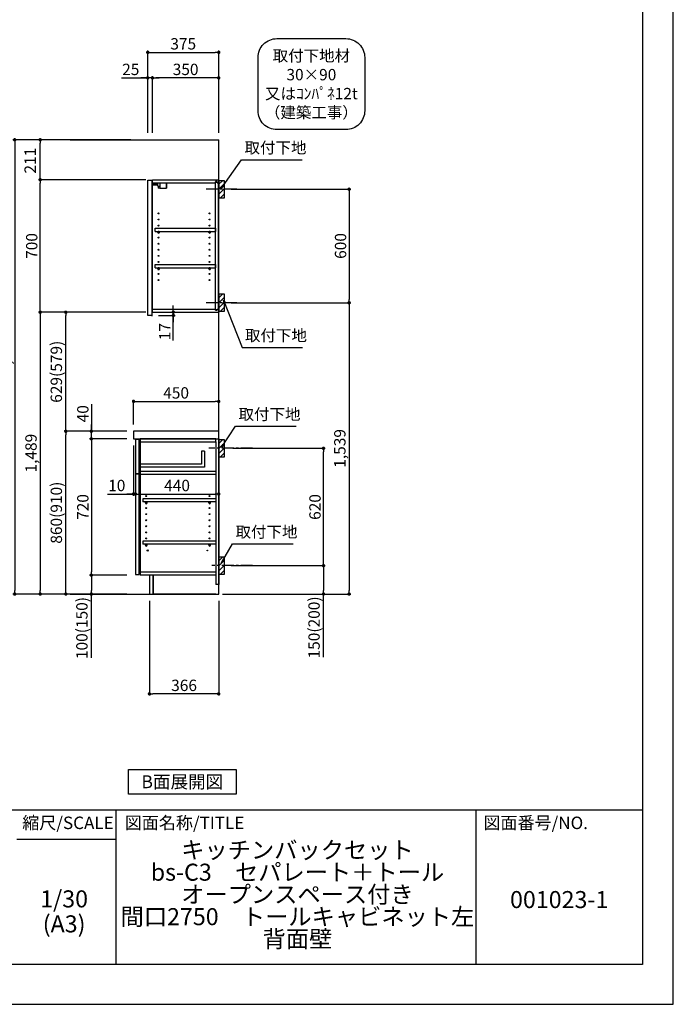
# Model space of a CAD drawing. Extents: x 69870 to 82344, y 0 to 8820.
# Drawn here: x 78891 to 82344, y 0 to 5202 of the extents above; entities that cross this region are included whole.
import ezdxf

# ---------------------------------------------------------------- set-up
doc = ezdxf.new("R2010")
doc.units = 0
doc.header["$LTSCALE"] = 50
doc.header["$MEASUREMENT"] = 0
doc.linetypes.add('CENTER', pattern=[2, 1.25, -0.25, 0.25, -0.25])
doc.layers.get('0').update_dxf_attribs({"linetype": 'CONTINUOUS'})
doc.layers.get('DEFPOINTS').update_dxf_attribs({"color": 146, "linetype": 'CONTINUOUS'})
for name, color, linetype in [('111-壁仕上', 3, 'CONTINUOUS'), ('122-扉', 6, 'CONTINUOUS'), ('126-甲板', 2, 'CONTINUOUS'), ('130-穴加工', 9, 'CONTINUOUS'), ('141-パーツ', 31, 'CONTINUOUS'), ('150-機器', 8, 'CONTINUOUS'), ('160-文字', 254, 'CONTINUOUS'), ('166-寸法B', 11, 'CONTINUOUS'), ('180-補助', 161, 'CONTINUOUS'), ('190-図面外枠', 5, 'CONTINUOUS'), ('191-図面内枠', 4, 'CONTINUOUS')]:
    doc.layers.add(name, color=color, linetype=linetype)
doc.styles.add('KH001', font='txt')
doc.dimstyles.new('KH1xx030', dxfattribs={"dimscale": 30, "dimtxt": 2, "dimasz": 0.6, "dimexe": 0.3, "dimexo": 1.2, "dimgap": 0.5, "dimtad": 3, "dimdec": 1, "dimdsep": 46, "dimlunit": 6, "dimtxsty": 'KH001', "dimblk": 'DOT', "dimcen": 1, "dimdle": 1, "dimclrd": 256, "dimclre": 256, "dimclrt": 256, "dimadec": 0, "dimazin": 0, "dimtfac": 1, "dimtdec": 1, "dimtix": 1, "dimtmove": 2, "dimatfit": 3, "dimldrblk": 'CLOSEDBLANK', "dimfxl": 1, "dimtolj": 1, "dimtzin": 0, "dimlwd": -1, "dimlwe": -1, "dimarcsym": 0})

# ---------------------------------------------------------------- blocks, each defined once
blk = doc.blocks.new('A$C5D946DDC')
at = {"layer": '190-図面外枠'}
for p, q in [((20519, 14349.3), (20519, 350.7)), ((20519, 350.7), (271, 350.7))]:
    blk.add_line(p, q, dxfattribs=at)
at = {"layer": 'DEFPOINTS'}
blk.add_lwpolyline([(0, 0), (20790, 0), (20790, 14700), (0, 14700)], close=True, dxfattribs=at)
blk = doc.blocks.new('_ClosedBlank')
at = {"color": 0, "linetype": 'ByBlock', "lineweight": -2}
for p, q in [((-1, 0.17), (0, 0)), ((-1, 0.17), (-1, -0.17)), ((0, 0), (-1, -0.17))]:
    blk.add_line(p, q, dxfattribs=at)
blk = doc.blocks.new('_Dot')
at = {"color": 0, "linetype": 'ByBlock', "lineweight": -2}
blk.add_line((-0.5, 0), (-1, 0), dxfattribs=at)
at = {"color": 0, "linetype": 'ByBlock', "const_width": 0.5}
blk.add_lwpolyline([(-0.25, 0, 1), (0.25, 0, 1)], format="xyb", close=True, dxfattribs=at)
blk = doc.blocks.new('*D853')
at = {"layer": '166-寸法B', "transparency": 16777216}
for p, q in [((79567.4, 4603.5), (79567.4, 5038.4)), ((79585.4, 5029.4), (79924.4, 5029.4)), ((79942.4, 4603.5), (79942.4, 5038.4))]:
    blk.add_line(p, q, dxfattribs=at)
at = {"layer": 'DEFPOINTS', "color": 0, "transparency": 16777216}
for p in [(79942.4, 5029.4), (79567.4, 4567.5), (79942.4, 4567.5)]:
    blk.add_point(p, dxfattribs=at)
at = {"layer": '166-寸法B', "transparency": 16777216, "xscale": 18, "yscale": 18, "zscale": 18, "rotation": 180}
blk.add_blockref('_Dot', (79567.4, 5029.4), dxfattribs=at)
at = {"layer": '166-寸法B', "transparency": 16777216, "xscale": 18, "yscale": 18, "zscale": 18}
blk.add_blockref('_Dot', (79942.4, 5029.4), dxfattribs=at)
at = {"layer": '166-寸法B', "transparency": 16777216, "insert": (79754.9, 5074.4), "char_height": 60, "attachment_point": 5}
blk.add_mtext('\\A1;375', dxfattribs=at)
blk = doc.blocks.new('*D854')
at = {"layer": '166-寸法B', "transparency": 16777216}
for p, q in [((79592.4, 4603.5), (79592.4, 4903.4)), ((79924.4, 4894.4), (79610.4, 4894.4)), ((79942.4, 4603.5), (79942.4, 4903.4))]:
    blk.add_line(p, q, dxfattribs=at)
at = {"layer": 'DEFPOINTS', "color": 0, "transparency": 16777216}
for p in [(79592.4, 4894.4), (79592.4, 4567.5), (79942.4, 4567.5)]:
    blk.add_point(p, dxfattribs=at)
at = {"layer": '166-寸法B', "transparency": 16777216, "xscale": 18, "yscale": 18, "zscale": 18, "rotation": 180}
blk.add_blockref('_Dot', (79592.4, 4894.4), dxfattribs=at)
at = {"layer": '166-寸法B', "transparency": 16777216, "xscale": 18, "yscale": 18, "zscale": 18}
blk.add_blockref('_Dot', (79942.4, 4894.4), dxfattribs=at)
at = {"layer": '166-寸法B', "transparency": 16777216, "insert": (79767.4, 4939.4), "char_height": 60, "attachment_point": 5}
blk.add_mtext('\\A1;350', dxfattribs=at)
blk = doc.blocks.new('*D855')
at = {"layer": '166-寸法B', "transparency": 16777216}
for p, q in [((79428, 4894.4), (79567.4, 4894.4)), ((79549.4, 4894.4), (79531.4, 4894.4)), ((79567.4, 4603.5), (79567.4, 4903.4)), ((79592.4, 4894.4), (79567.4, 4894.4)), ((79592.4, 4894.4), (79567.4, 4894.4)), ((79592.4, 4603.5), (79592.4, 4903.4)), ((79610.4, 4894.4), (79628.4, 4894.4))]:
    blk.add_line(p, q, dxfattribs=at)
at = {"layer": 'DEFPOINTS', "color": 0, "transparency": 16777216}
for p in [(79567.4, 4894.4), (79567.4, 4567.5), (79592.4, 4567.5)]:
    blk.add_point(p, dxfattribs=at)
at = {"layer": '166-寸法B', "transparency": 16777216, "xscale": 18, "yscale": 18, "zscale": 18}
blk.add_blockref('_Dot', (79567.4, 4894.4), dxfattribs=at)
at = {"layer": '166-寸法B', "transparency": 16777216, "xscale": 18, "yscale": 18, "zscale": 18, "rotation": 180}
blk.add_blockref('_Dot', (79592.4, 4894.4), dxfattribs=at)
at = {"layer": '166-寸法B', "transparency": 16777216, "insert": (79477.8, 4939.4), "char_height": 60, "attachment_point": 5}
blk.add_mtext('\\A1;25', dxfattribs=at)
blk = doc.blocks.new('*D856')
at = {"layer": '166-寸法B', "transparency": 16777216}
for p, q in [((79492.4, 3063.5), (79492.4, 3194.3)), ((79510.4, 3185.3), (79924.4, 3185.3)), ((79942.4, 3063.5), (79942.4, 3194.3))]:
    blk.add_line(p, q, dxfattribs=at)
at = {"layer": 'DEFPOINTS', "color": 0, "transparency": 16777216}
for p in [(79942.4, 3185.3), (79492.4, 3027.5), (79942.4, 3027.5)]:
    blk.add_point(p, dxfattribs=at)
at = {"layer": '166-寸法B', "transparency": 16777216, "xscale": 18, "yscale": 18, "zscale": 18, "rotation": 180}
blk.add_blockref('_Dot', (79492.4, 3185.3), dxfattribs=at)
at = {"layer": '166-寸法B', "transparency": 16777216, "xscale": 18, "yscale": 18, "zscale": 18}
blk.add_blockref('_Dot', (79942.4, 3185.3), dxfattribs=at)
at = {"layer": '166-寸法B', "transparency": 16777216, "insert": (79717.4, 3230.3), "char_height": 60, "attachment_point": 5}
blk.add_mtext('\\A1;450', dxfattribs=at)
blk = doc.blocks.new('*D857')
at = {"layer": '166-寸法B', "transparency": 16777216}
for p, q in [((79576.4, 2131.5), (79576.4, 1631.1)), ((79942.4, 2131.5), (79942.4, 1631.1)), ((79924.4, 1640.1), (79594.4, 1640.1))]:
    blk.add_line(p, q, dxfattribs=at)
at = {"layer": 'DEFPOINTS', "color": 0, "transparency": 16777216}
for p in [(79576.4, 2167.5), (79942.4, 2167.5), (79576.4, 1640.1)]:
    blk.add_point(p, dxfattribs=at)
at = {"layer": '166-寸法B', "transparency": 16777216, "xscale": 18, "yscale": 18, "zscale": 18, "rotation": 180}
blk.add_blockref('_Dot', (79576.4, 1640.1), dxfattribs=at)
at = {"layer": '166-寸法B', "transparency": 16777216, "xscale": 18, "yscale": 18, "zscale": 18}
blk.add_blockref('_Dot', (79942.4, 1640.1), dxfattribs=at)
at = {"layer": '166-寸法B', "transparency": 16777216, "insert": (79759.4, 1685.1), "char_height": 60, "attachment_point": 5}
blk.add_mtext('\\A1;366', dxfattribs=at)
blk = doc.blocks.new('*D858')
at = {"layer": '166-寸法B', "transparency": 16777216}
for p, q in [((79492.4, 2951.5), (79492.4, 2687)), ((79502.4, 2857.5), (79502.4, 2687)), ((79355.3, 2696), (79492.4, 2696)), ((79474.4, 2696), (79456.4, 2696)), ((79492.4, 2696), (79502.4, 2696)), ((79492.4, 2696), (79502.4, 2696)), ((79520.4, 2696), (79538.4, 2696))]:
    blk.add_line(p, q, dxfattribs=at)
at = {"layer": 'DEFPOINTS', "color": 0, "transparency": 16777216}
for p in [(79492.4, 2987.5), (79502.4, 2893.5), (79502.4, 2696)]:
    blk.add_point(p, dxfattribs=at)
at = {"layer": '166-寸法B', "transparency": 16777216, "xscale": 18, "yscale": 18, "zscale": 18}
blk.add_blockref('_Dot', (79492.4, 2696), dxfattribs=at)
at = {"layer": '166-寸法B', "transparency": 16777216, "xscale": 18, "yscale": 18, "zscale": 18, "rotation": 180}
blk.add_blockref('_Dot', (79502.4, 2696), dxfattribs=at)
at = {"layer": '166-寸法B', "transparency": 16777216, "insert": (79403.9, 2741), "char_height": 60, "attachment_point": 5}
blk.add_mtext('\\A1;10', dxfattribs=at)
blk = doc.blocks.new('*D859')
at = {"layer": '166-寸法B', "transparency": 16777216}
for p, q in [((79502.4, 2857.5), (79502.4, 2687)), ((79942.4, 2782.7), (79942.4, 2687)), ((79520.4, 2696), (79924.4, 2696))]:
    blk.add_line(p, q, dxfattribs=at)
at = {"layer": 'DEFPOINTS', "color": 0, "transparency": 16777216}
for p in [(79502.4, 2893.5), (79942.4, 2818.7), (79942.4, 2696)]:
    blk.add_point(p, dxfattribs=at)
at = {"layer": '166-寸法B', "transparency": 16777216, "xscale": 18, "yscale": 18, "zscale": 18, "rotation": 180}
blk.add_blockref('_Dot', (79502.4, 2696), dxfattribs=at)
at = {"layer": '166-寸法B', "transparency": 16777216, "xscale": 18, "yscale": 18, "zscale": 18}
blk.add_blockref('_Dot', (79942.4, 2696), dxfattribs=at)
at = {"layer": '166-寸法B', "transparency": 16777216, "insert": (79722.4, 2741), "char_height": 60, "attachment_point": 5}
blk.add_mtext('\\A1;440', dxfattribs=at)
blk = doc.blocks.new('*D860')
at = {"layer": '166-寸法B', "transparency": 16777216}
for p, q in [((79628.4, 3656.5), (79711.6, 3656.5)), ((79702.6, 3674.5), (79702.6, 3692.5)), ((79702.6, 3639.5), (79702.6, 3656.5)), ((79702.6, 3639.5), (79702.6, 3656.5)), ((79624.4, 3639.5), (79711.6, 3639.5)), ((79702.6, 3506.5), (79702.6, 3639.5)), ((79702.6, 3621.5), (79702.6, 3603.5))]:
    blk.add_line(p, q, dxfattribs=at)
at = {"layer": 'DEFPOINTS', "color": 0, "transparency": 16777216}
for p in [(79592.4, 3656.5), (79702.6, 3656.5), (79588.4, 3639.5)]:
    blk.add_point(p, dxfattribs=at)
at = {"layer": '166-寸法B', "transparency": 16777216, "xscale": 18, "yscale": 18, "zscale": 18}
for p, rotation in [((79702.6, 3656.5), 270), ((79702.6, 3639.5), 90)]:
    blk.add_blockref('_Dot', p, dxfattribs=dict(at, rotation=rotation))
at = {"layer": '166-寸法B', "transparency": 16777216, "insert": (79657.6, 3554.1), "char_height": 60, "attachment_point": 5, "rotation": 90}
blk.add_mtext('\\A1;17', dxfattribs=at)
blk = doc.blocks.new('*D861')
at = {"layer": '166-寸法B', "transparency": 16777216}
for p, q in [((79456.4, 3027.5), (79125.5, 3027.5)), ((79134.5, 2185.5), (79134.5, 3009.5)), ((79456.4, 2167.5), (79125.5, 2167.5))]:
    blk.add_line(p, q, dxfattribs=at)
at = {"layer": 'DEFPOINTS', "color": 0, "transparency": 16777216}
for p in [(79134.5, 3027.5), (79492.4, 3027.5), (79492.4, 2167.5)]:
    blk.add_point(p, dxfattribs=at)
at = {"layer": '166-寸法B', "transparency": 16777216, "xscale": 18, "yscale": 18, "zscale": 18}
for p, rotation in [((79134.5, 3027.5), 90), ((79134.5, 2167.5), 270)]:
    blk.add_blockref('_Dot', p, dxfattribs=dict(at, rotation=rotation))
at = {"layer": '166-寸法B', "transparency": 16777216, "insert": (79084.5, 2597.5), "char_height": 60, "attachment_point": 5, "rotation": 90}
blk.add_mtext('\\A1;860(910)', dxfattribs=at)
blk = doc.blocks.new('*D862')
at = {"layer": '166-寸法B', "transparency": 16777216}
for p, q in [((79556.9, 3656.5), (79125.5, 3656.5)), ((79134.5, 3045.5), (79134.5, 3638.5)), ((79456.4, 3027.5), (79125.5, 3027.5))]:
    blk.add_line(p, q, dxfattribs=at)
at = {"layer": 'DEFPOINTS', "color": 0, "transparency": 16777216}
for p in [(79134.5, 3656.5), (79592.9, 3656.5), (79492.4, 3027.5)]:
    blk.add_point(p, dxfattribs=at)
at = {"layer": '166-寸法B', "transparency": 16777216, "xscale": 18, "yscale": 18, "zscale": 18}
for p, rotation in [((79134.5, 3656.5), 90), ((79134.5, 3027.5), 270)]:
    blk.add_blockref('_Dot', p, dxfattribs=dict(at, rotation=rotation))
at = {"layer": '166-寸法B', "transparency": 16777216, "insert": (79084.5, 3342), "char_height": 60, "attachment_point": 5, "rotation": 90}
blk.add_mtext('\\A1;629(579)', dxfattribs=at)
blk = doc.blocks.new('*D863')
at = {"layer": '166-寸法B', "transparency": 16777216}
for p, q in [((79556.9, 4356.5), (78990.5, 4356.5)), ((78999.5, 3674.5), (78999.5, 4338.5)), ((79556.9, 3656.5), (78990.5, 3656.5))]:
    blk.add_line(p, q, dxfattribs=at)
at = {"layer": 'DEFPOINTS', "color": 0, "transparency": 16777216}
for p in [(78999.5, 4356.5), (79592.9, 4356.5), (79592.9, 3656.5)]:
    blk.add_point(p, dxfattribs=at)
at = {"layer": '166-寸法B', "transparency": 16777216, "xscale": 18, "yscale": 18, "zscale": 18}
for p, rotation in [((78999.5, 4356.5), 90), ((78999.5, 3656.5), 270)]:
    blk.add_blockref('_Dot', p, dxfattribs=dict(at, rotation=rotation))
at = {"layer": '166-寸法B', "transparency": 16777216, "insert": (78954.5, 4006.5), "char_height": 60, "attachment_point": 5, "rotation": 90}
blk.add_mtext('\\A1;700', dxfattribs=at)
blk = doc.blocks.new('*D864')
at = {"layer": '166-寸法B', "transparency": 16777216}
for p, q in [((79456.4, 2987.5), (79260.5, 2987.5)), ((79269.5, 2969.5), (79269.5, 2285.5)), ((79456.4, 2267.5), (79260.5, 2267.5))]:
    blk.add_line(p, q, dxfattribs=at)
at = {"layer": 'DEFPOINTS', "color": 0, "transparency": 16777216}
for p in [(79492.4, 2987.5), (79269.5, 2267.5), (79492.4, 2267.5)]:
    blk.add_point(p, dxfattribs=at)
at = {"layer": '166-寸法B', "transparency": 16777216, "xscale": 18, "yscale": 18, "zscale": 18}
for p, rotation in [((79269.5, 2987.5), 90), ((79269.5, 2267.5), 270)]:
    blk.add_blockref('_Dot', p, dxfattribs=dict(at, rotation=rotation))
at = {"layer": '166-寸法B', "transparency": 16777216, "insert": (79224.5, 2627.5), "char_height": 60, "attachment_point": 5, "rotation": 90}
blk.add_mtext('\\A1;720', dxfattribs=at)
blk = doc.blocks.new('*D865')
at = {"layer": '166-寸法B', "transparency": 16777216}
for p, q in [((79456.4, 2267.5), (79260.5, 2267.5)), ((79269.5, 2249.5), (79269.5, 2185.5)), ((79456.4, 2167.5), (79260.5, 2167.5)), ((79269.5, 1830), (79269.5, 2167.5))]:
    blk.add_line(p, q, dxfattribs=at)
at = {"layer": 'DEFPOINTS', "color": 0, "transparency": 16777216}
for p in [(79492.4, 2267.5), (79269.5, 2167.5), (79492.4, 2167.5)]:
    blk.add_point(p, dxfattribs=at)
at = {"layer": '166-寸法B', "transparency": 16777216, "xscale": 18, "yscale": 18, "zscale": 18}
for p, rotation in [((79269.5, 2267.5), 90), ((79269.5, 2167.5), 270)]:
    blk.add_blockref('_Dot', p, dxfattribs=dict(at, rotation=rotation))
at = {"layer": '166-寸法B', "transparency": 16777216, "insert": (79219.5, 1988), "char_height": 60, "attachment_point": 5, "rotation": 90}
blk.add_mtext('\\A1;100(150)', dxfattribs=at)
blk = doc.blocks.new('*D866')
at = {"layer": '166-寸法B', "transparency": 16777216}
for p, q in [((79269.5, 3171.3), (79269.5, 3027.5)), ((79456.4, 3027.5), (79260.5, 3027.5)), ((79269.5, 3045.5), (79269.5, 3063.5)), ((79269.5, 2987.5), (79269.5, 3027.5)), ((79269.5, 2987.5), (79269.5, 3027.5)), ((79456.4, 2987.5), (79260.5, 2987.5)), ((79269.5, 2969.5), (79269.5, 2951.5))]:
    blk.add_line(p, q, dxfattribs=at)
at = {"layer": 'DEFPOINTS', "color": 0, "transparency": 16777216}
for p in [(79269.5, 3027.5), (79492.4, 3027.5), (79492.4, 2987.5)]:
    blk.add_point(p, dxfattribs=at)
at = {"layer": '166-寸法B', "transparency": 16777216, "xscale": 18, "yscale": 18, "zscale": 18}
for p, rotation in [((79269.5, 3027.5), 270), ((79269.5, 2987.5), 90)]:
    blk.add_blockref('_Dot', p, dxfattribs=dict(at, rotation=rotation))
at = {"layer": '166-寸法B', "transparency": 16777216, "insert": (79224.5, 3120.1), "char_height": 60, "attachment_point": 5, "rotation": 90}
blk.add_mtext('\\A1;40', dxfattribs=at)
blk = doc.blocks.new('*D867')
at = {"layer": '166-寸法B', "transparency": 16777216}
for p, q in [((79478.4, 4567.5), (78990.5, 4567.5)), ((78999.5, 4374.5), (78999.5, 4549.5)), ((79556.9, 4356.5), (78990.5, 4356.5))]:
    blk.add_line(p, q, dxfattribs=at)
at = {"layer": 'DEFPOINTS', "color": 0, "transparency": 16777216}
for p in [(78999.5, 4567.5), (79514.4, 4567.5), (79592.9, 4356.5)]:
    blk.add_point(p, dxfattribs=at)
at = {"layer": '166-寸法B', "transparency": 16777216, "xscale": 18, "yscale": 18, "zscale": 18}
for p, rotation in [((78999.5, 4567.5), 90), ((78999.5, 4356.5), 270)]:
    blk.add_blockref('_Dot', p, dxfattribs=dict(at, rotation=rotation))
at = {"layer": '166-寸法B', "transparency": 16777216, "insert": (78946.3, 4457), "char_height": 60, "attachment_point": 5, "rotation": 90}
blk.add_mtext('\\A1;211', dxfattribs=at)
blk = doc.blocks.new('*D868')
at = {"layer": '166-寸法B', "transparency": 16777216}
for p, q in [((79478.4, 4567.5), (78855.5, 4567.5)), ((78864.5, 4549.5), (78864.5, 2185.5)), ((79456.4, 2167.5), (78855.5, 2167.5))]:
    blk.add_line(p, q, dxfattribs=at)
at = {"layer": 'DEFPOINTS', "color": 0, "transparency": 16777216}
for p in [(79514.4, 4567.5), (78864.5, 2167.5), (79492.4, 2167.5)]:
    blk.add_point(p, dxfattribs=at)
at = {"layer": '166-寸法B', "transparency": 16777216, "xscale": 18, "yscale": 18, "zscale": 18}
for p, rotation in [((78864.5, 4567.5), 90), ((78864.5, 2167.5), 270)]:
    blk.add_blockref('_Dot', p, dxfattribs=dict(at, rotation=rotation))
at = {"layer": '166-寸法B', "transparency": 16777216, "insert": (78815.7, 3436.5), "char_height": 60, "attachment_point": 5, "rotation": 90}
blk.add_mtext('\\A1;2,400', dxfattribs=at)
blk = doc.blocks.new('*D869')
at = {"layer": '166-寸法B', "transparency": 16777216}
for p, q in [((79556.9, 3656.5), (78990.5, 3656.5)), ((78999.5, 3638.5), (78999.5, 2185.5)), ((79456.4, 2167.5), (78990.5, 2167.5))]:
    blk.add_line(p, q, dxfattribs=at)
at = {"layer": 'DEFPOINTS', "color": 0, "transparency": 16777216}
for p in [(79592.9, 3656.5), (78999.5, 2167.5), (79492.4, 2167.5)]:
    blk.add_point(p, dxfattribs=at)
at = {"layer": '166-寸法B', "transparency": 16777216, "xscale": 18, "yscale": 18, "zscale": 18}
for p, rotation in [((78999.5, 3656.5), 90), ((78999.5, 2167.5), 270)]:
    blk.add_blockref('_Dot', p, dxfattribs=dict(at, rotation=rotation))
at = {"layer": '166-寸法B', "transparency": 16777216, "insert": (78950.7, 2912), "char_height": 60, "attachment_point": 5, "rotation": 90}
blk.add_mtext('\\A1;1,489', dxfattribs=at)
blk = doc.blocks.new('*D870')
at = {"layer": '166-寸法B', "transparency": 16777216}
for p, q in [((80008.4, 4306.5), (80640.1, 4306.5)), ((80631.1, 4288.5), (80631.1, 3724.5)), ((80008.4, 3706.5), (80640.1, 3706.5))]:
    blk.add_line(p, q, dxfattribs=at)
at = {"layer": 'DEFPOINTS', "color": 0, "transparency": 16777216}
for p in [(79972.4, 4306.5), (79972.4, 3706.5), (80631.1, 3706.5)]:
    blk.add_point(p, dxfattribs=at)
at = {"layer": '166-寸法B', "transparency": 16777216, "xscale": 18, "yscale": 18, "zscale": 18}
for p, rotation in [((80631.1, 4306.5), 90), ((80631.1, 3706.5), 270)]:
    blk.add_blockref('_Dot', p, dxfattribs=dict(at, rotation=rotation))
at = {"layer": '166-寸法B', "transparency": 16777216, "insert": (80586.1, 4006.5), "char_height": 60, "attachment_point": 5, "rotation": 90}
blk.add_mtext('\\A1;600', dxfattribs=at)
blk = doc.blocks.new('*D871')
at = {"layer": '166-寸法B', "transparency": 16777216}
for p, q in [((80074.2, 3706.5), (80640.1, 3706.5)), ((80631.1, 3688.5), (80631.1, 2185.5)), ((79962.4, 2167.5), (80640.1, 2167.5))]:
    blk.add_line(p, q, dxfattribs=at)
at = {"layer": 'DEFPOINTS', "color": 0, "transparency": 16777216}
for p in [(80038.2, 3706.5), (79926.4, 2167.5), (80631.1, 2167.5)]:
    blk.add_point(p, dxfattribs=at)
at = {"layer": '166-寸法B', "transparency": 16777216, "xscale": 18, "yscale": 18, "zscale": 18}
for p, rotation in [((80631.1, 3706.5), 90), ((80631.1, 2167.5), 270)]:
    blk.add_blockref('_Dot', p, dxfattribs=dict(at, rotation=rotation))
at = {"layer": '166-寸法B', "transparency": 16777216, "insert": (80582.2, 2937), "char_height": 60, "attachment_point": 5, "rotation": 90}
blk.add_mtext('\\A1;1,539', dxfattribs=at)
blk = doc.blocks.new('*D872')
at = {"layer": '166-寸法B', "transparency": 16777216}
for p, q in [((80017.5, 2937.5), (80505.1, 2937.5)), ((80496.1, 2335.5), (80496.1, 2919.5)), ((80008.4, 2317.5), (80505.1, 2317.5))]:
    blk.add_line(p, q, dxfattribs=at)
at = {"layer": 'DEFPOINTS', "color": 0, "transparency": 16777216}
for p in [(79981.5, 2937.5), (80496.1, 2937.5), (79972.4, 2317.5)]:
    blk.add_point(p, dxfattribs=at)
at = {"layer": '166-寸法B', "transparency": 16777216, "xscale": 18, "yscale": 18, "zscale": 18}
for p, rotation in [((80496.1, 2937.5), 90), ((80496.1, 2317.5), 270)]:
    blk.add_blockref('_Dot', p, dxfattribs=dict(at, rotation=rotation))
at = {"layer": '166-寸法B', "transparency": 16777216, "insert": (80451.1, 2627.5), "char_height": 60, "attachment_point": 5, "rotation": 90}
blk.add_mtext('\\A1;620', dxfattribs=at)
blk = doc.blocks.new('*D873')
at = {"layer": '166-寸法B', "transparency": 16777216}
for p, q in [((80008.4, 2317.5), (80505.1, 2317.5)), ((80496.1, 2299.5), (80496.1, 2185.5)), ((79978.4, 2167.5), (80505.1, 2167.5)), ((80496.1, 1833.3), (80496.1, 2167.5))]:
    blk.add_line(p, q, dxfattribs=at)
at = {"layer": 'DEFPOINTS', "color": 0, "transparency": 16777216}
for p in [(79972.4, 2317.5), (79942.4, 2167.5), (80496.1, 2167.5)]:
    blk.add_point(p, dxfattribs=at)
at = {"layer": '166-寸法B', "transparency": 16777216, "xscale": 18, "yscale": 18, "zscale": 18}
for p, rotation in [((80496.1, 2317.5), 90), ((80496.1, 2167.5), 270)]:
    blk.add_blockref('_Dot', p, dxfattribs=dict(at, rotation=rotation))
at = {"layer": '166-寸法B', "transparency": 16777216, "insert": (80446, 1991.2), "char_height": 60, "attachment_point": 5, "rotation": 90}
blk.add_mtext('\\A1;150(200)', dxfattribs=at)
blk = doc.blocks.new('取付下地注釈')
at = {"layer": '160-文字'}
blk.add_lwpolyline([(-181.9, 0), (181.9, 0, -0.414214), (281.9, -100), (281.9, -381, -0.414214), (181.9, -481), (-181.9, -481, -0.414214), (-281.9, -381), (-281.9, -100, -0.414214)], format="xyb", close=True, dxfattribs=at)
at = {"layer": '160-文字', "insert": (0, -240.5), "char_height": 60, "attachment_point": 5}
blk.add_mtext('\\A1;取付下地材\\P30×90\\P又はｺﾝﾊﾟﾈ12t\\P（建築工事）', dxfattribs=at)

msp = doc.modelspace()

# ---------------------------------------------------------------- hatches: boundary and pattern name
at = {"layer": '180-補助'}
h = msp.add_hatch(dxfattribs=at)
h.set_pattern_fill('ANSI31', color=256, scale=150, style=0)
h.set_pattern_definition([(45, (-374798.106, 4164.253), (-13.25825215, 13.25825215), [])])
h.paths.add_polyline_path([(79942.43, 4261.49), (79972.43, 4261.49), (79972.43, 4351.49), (79942.43, 4351.49)])
h = msp.add_hatch(dxfattribs=at)
h.set_pattern_fill('ANSI31', color=256, scale=150, style=0)
h.set_pattern_definition([(45, (-374798.106, 3564.253), (-13.25825215, 13.25825215), [])])
h.paths.add_polyline_path([(79942.43, 3661.49), (79972.43, 3661.49), (79972.43, 3751.49), (79942.43, 3751.49)])
h = msp.add_hatch(dxfattribs=at)
h.set_pattern_fill('ANSI31', color=256, scale=150, style=0)
h.set_pattern_definition([(45, (-374798.106, 2795.253), (-13.25825215, 13.25825215), [])])
h.paths.add_polyline_path([(79942.43, 2892.49), (79972.43, 2892.49), (79972.43, 2982.49), (79942.43, 2982.49)])
h = msp.add_hatch(dxfattribs=at)
h.set_pattern_fill('ANSI31', color=256, scale=150, style=0)
h.set_pattern_definition([(45, (-374798.106, 2175.253), (-13.25825215, 13.25825215), [])])
h.paths.add_polyline_path([(79942.43, 2272.49), (79972.43, 2272.49), (79972.43, 2362.49), (79942.43, 2362.49)])

# ---------------------------------------------------------------- linework, layer by layer
at = {"layer": '111-壁仕上', "ltscale": 2}
for p, q in [((79157.71, 4567.49), (79942.43, 4567.49)), ((79942.43, 2167.49), (79942.43, 4567.49)), ((79157.71, 2167.49), (79942.43, 2167.49))]:
    msp.add_line(p, q, dxfattribs=at)
at = {"layer": '122-扉', "color": 253}
for p, q in [((79567.43, 4353.49), (79588.43, 4353.49)), ((79567.43, 3639.49), (79567.43, 4353.49)), ((79588.43, 4353.49), (79588.43, 3636.49)), ((79592.43, 4340.49), (79592.43, 4356.49)), ((79592.93, 4356.49), (79592.43, 4356.49)), ((79592.43, 3672.49), (79592.43, 4340.49)), ((79592.43, 4340.49), (79925.93, 4340.49)), ((79592.93, 4356.49), (79942.43, 4356.49)), ((79935.03, 4346.49), (79925.93, 4346.49)), ((79925.93, 4346.49), (79925.93, 4340.49)), ((79933.93, 4344.99), (79925.93, 4344.99)), ((79925.93, 3667.99), (79925.93, 4344.99)), ((79933.93, 4344.99), (79933.93, 4339.99)), ((79933.93, 4339.99), (79941.93, 4339.99)), ((79935.03, 4340.49), (79935.03, 4346.49)), ((79935.03, 4340.49), (79942.43, 4340.49)), ((79941.93, 3672.99), (79941.93, 4339.99)), ((79942.43, 4340.49), (79942.43, 4356.49)), ((79605.93, 4083.74), (79605.93, 4099.74)), ((79605.93, 4099.74), (79925.43, 4099.74)), ((79605.93, 4083.74), (79619.93, 4083.74)), ((79628.93, 4083.74), (79889.93, 4083.74)), ((79898.93, 4083.74), (79925.43, 4083.74)), ((79925.43, 4099.74), (79925.43, 4083.74)), ((79605.93, 3891.74), (79605.93, 3907.74)), ((79605.93, 3907.74), (79925.43, 3907.74)), ((79925.43, 3907.74), (79925.43, 3891.74)), ((79605.93, 3891.74), (79619.93, 3891.74)), ((79628.93, 3891.74), (79889.93, 3891.74)), ((79898.93, 3891.74), (79925.43, 3891.74)), ((79592.43, 3656.49), (79592.43, 3672.49)), ((79592.43, 3672.49), (79925.93, 3672.49)), ((79592.43, 3656.49), (79942.43, 3656.49)), ((79925.93, 3672.49), (79925.93, 3666.49)), ((79933.93, 3667.99), (79925.93, 3667.99)), ((79925.93, 3666.49), (79935.03, 3666.49)), ((79933.93, 3672.99), (79933.93, 3667.99)), ((79933.93, 3672.99), (79941.93, 3672.99)), ((79935.03, 3666.49), (79935.03, 3672.49)), ((79935.03, 3672.49), (79942.43, 3672.49)), ((79942.43, 3672.49), (79942.43, 3656.49)), ((79588.43, 3639.49), (79567.43, 3639.49)), ((79522.43, 2984.49), (79502.43, 2984.49)), ((79502.43, 2984.49), (79502.43, 2802.49)), ((79522.43, 2802.49), (79522.43, 2984.49)), ((79910.43, 2987.49), (79527.43, 2987.49)), ((79527.43, 2971.49), (79527.43, 2987.49)), ((79527.43, 2971.49), (79527.43, 2283.49)), ((79926.43, 2971.49), (79926.43, 2217.49)), ((79942.43, 2987.49), (79942.43, 2217.49)), ((79867.43, 2922.31), (79851.43, 2922.31)), ((79851.43, 2922.31), (79851.43, 2854.31)), ((79867.43, 2922.31), (79867.43, 2838.31)), ((79851.43, 2854.31), (79527.43, 2854.31)), ((79867.43, 2838.31), (79527.43, 2838.31)), ((79926.43, 2815.49), (79527.43, 2815.49)), ((79527.43, 2815.49), (79527.43, 2799.49)), ((79926.43, 2815.49), (79925.93, 2815.49)), ((79926.43, 2815.49), (79926.43, 2799.49)), ((79502.43, 2802.49), (79522.43, 2802.49)), ((79522.43, 2802.49), (79502.43, 2802.49)), ((79522.43, 2800.49), (79502.43, 2800.49)), ((79502.43, 2800.49), (79502.43, 2270.49)), ((79522.43, 2270.49), (79522.43, 2800.49)), ((79926.43, 2799.49), (79527.43, 2799.49)), ((79540.93, 2670.74), (79540.93, 2654.74)), ((79925.93, 2670.74), (79540.93, 2670.74)), ((79925.93, 2654.74), (79540.93, 2654.74)), ((79540.93, 2446.74), (79540.93, 2430.74)), ((79925.93, 2446.74), (79540.93, 2446.74)), ((79925.93, 2430.74), (79540.93, 2430.74)), ((79502.43, 2270.49), (79522.43, 2270.49)), ((79527.43, 2283.49), (79527.43, 2267.49)), ((79926.43, 2283.49), (79527.43, 2283.49)), ((79926.43, 2267.49), (79527.43, 2267.49)), ((79595.43, 2267.49), (79595.43, 2167.99)), ((79942.43, 2217.49), (79926.43, 2217.49)), ((79926.43, 2167.49), (79595.43, 2167.49))]:
    msp.add_line(p, q, dxfattribs=at)
at = {"layer": '122-扉'}
for p, q in [((79926.43, 2987.49), (79910.43, 2987.49)), ((79595.43, 2167.99), (79595.43, 2167.49))]:
    msp.add_line(p, q, dxfattribs=at)
at = {"layer": '122-扉', "color": 253}
for points in [[(79926.43, 2987.49), (79527.43, 2987.49), (79527.43, 2971.49), (79926.43, 2971.49)], [(79576.43, 2167.49), (79595.43, 2167.49), (79595.43, 2267.49), (79576.43, 2267.49)]]:
    msp.add_lwpolyline(points, close=True, dxfattribs=at)
at = {"layer": '126-甲板'}
msp.add_lwpolyline([(79942.43, 2987.49), (79942.43, 3027.49), (79492.43, 3027.49), (79492.43, 2987.49)], close=True, dxfattribs=at)
at = {"layer": '130-穴加工', "linetype": 'Continuous'}
for centre, radius in [((79624.43, 4178.49), 2.5), ((79894.43, 4178.49), 2.5), ((79624.43, 4146.49), 2.5), ((79624.43, 4114.49), 2.5), ((79894.43, 4146.49), 2.5), ((79894.43, 4114.49), 2.5), ((79624.43, 4082.49), 2.5), ((79894.43, 4082.49), 2.5), ((79624.43, 4050.49), 2.5), ((79624.43, 4018.49), 2.5), ((79894.43, 4050.49), 2.5), ((79894.43, 4018.49), 2.5), ((79624.43, 3986.49), 2.5), ((79624.43, 3954.49), 2.5), ((79894.43, 3986.49), 2.5), ((79894.43, 3954.49), 2.5), ((79624.43, 3922.49), 2.5), ((79894.43, 3922.49), 2.5), ((79624.43, 3890.49), 2.5), ((79624.43, 3858.49), 2.5), ((79894.43, 3890.49), 2.5), ((79894.43, 3858.49), 2.5), ((79624.43, 3826.49), 2.5), ((79894.43, 3826.49), 2.5), ((79559.43, 2685.49), 2.5), ((79894.43, 2685.49), 2.5), ((79559.43, 2621.49), 2.5), ((79894.43, 2621.49), 2.5), ((79559.43, 2589.49), 2.5), ((79559.43, 2557.49), 2.5), ((79894.43, 2589.49), 2.5), ((79894.43, 2557.49), 2.5), ((79559.43, 2525.49), 2.5), ((79894.43, 2525.49), 2.5), ((79559.43, 2493.49), 2.5), ((79559.43, 2461.49), 2.5), ((79894.43, 2493.49), 2.5), ((79894.43, 2461.49), 2.5), ((79567.43, 2397.49), 3.5), ((79882.43, 2397.49), 1.4)]:
    msp.add_circle(centre, radius, dxfattribs=at)
at = {"layer": '141-パーツ'}
for p, q in [((79620.93, 4328.49), (79592.93, 4328.49)), ((79620.93, 4327.49), (79592.93, 4327.49)), ((79593.93, 4330.99), (79593.93, 4340.49)), ((79598.93, 4330.99), (79593.93, 4330.99)), ((79598.93, 4340.49), (79598.93, 4335.49)), ((79598.93, 4335.49), (79604.93, 4335.49)), ((79598.93, 4332.99), (79598.93, 4335.49)), ((79598.93, 4332.99), (79598.93, 4330.99)), ((79603.43, 4330.99), (79598.93, 4332.99)), ((79598.93, 4330.99), (79603.43, 4330.99)), ((79604.93, 4335.49), (79604.93, 4340.49)), ((79609.93, 4335.49), (79604.93, 4335.49)), ((79609.93, 4340.49), (79609.93, 4335.49)), ((79609.93, 4335.49), (79620.93, 4335.49)), ((79620.93, 4321.99), (79620.93, 4340.49)), ((79620.93, 4321.99), (79632.93, 4321.99)), ((79621.93, 4321.99), (79621.93, 4311.49)), ((79631.93, 4321.99), (79631.93, 4311.49)), ((79632.93, 4321.99), (79632.93, 4340.49)), ((79663.93, 4340.49), (79663.93, 4311.49)), ((79666.93, 4340.49), (79666.93, 4311.49)), ((79631.93, 4311.49), (79621.93, 4311.49)), ((79631.93, 4311.49), (79663.93, 4311.49)), ((79663.93, 4311.49), (79666.93, 4311.49))]:
    msp.add_line(p, q, dxfattribs=at)
at = {"layer": '141-パーツ', "linetype": 'Continuous'}
for p, q in [((79619.93, 4078.24), (79619.93, 4083.74)), ((79619.93, 4083.74), (79622.56, 4083.74)), ((79626.3, 4083.74), (79628.93, 4083.74)), ((79628.93, 4078.24), (79628.93, 4083.74)), ((79889.93, 4078.24), (79889.93, 4083.74)), ((79889.93, 4083.74), (79892.56, 4083.74)), ((79896.3, 4083.74), (79898.93, 4083.74)), ((79898.93, 4078.24), (79898.93, 4083.74)), ((79619.93, 3886.24), (79619.93, 3891.74)), ((79619.93, 3891.74), (79622.56, 3891.74)), ((79626.3, 3891.74), (79628.93, 3891.74)), ((79628.93, 3886.24), (79628.93, 3891.74)), ((79889.93, 3886.24), (79889.93, 3891.74)), ((79889.93, 3891.74), (79892.56, 3891.74)), ((79896.3, 3891.74), (79898.93, 3891.74)), ((79898.93, 3886.24), (79898.93, 3891.74)), ((79557.56, 2654.74), (79554.93, 2654.74)), ((79554.93, 2649.24), (79554.93, 2654.74)), ((79563.93, 2654.74), (79561.3, 2654.74)), ((79563.93, 2649.24), (79563.93, 2654.74)), ((79889.93, 2649.24), (79889.93, 2654.74)), ((79892.56, 2654.74), (79889.93, 2654.74)), ((79898.93, 2654.74), (79896.3, 2654.74)), ((79898.93, 2649.24), (79898.93, 2654.74)), ((79554.93, 2425.24), (79554.93, 2430.74)), ((79557.56, 2430.74), (79554.93, 2430.74)), ((79563.93, 2430.74), (79561.3, 2430.74)), ((79563.93, 2425.24), (79563.93, 2430.74)), ((79892.56, 2430.74), (79889.93, 2430.74)), ((79889.93, 2425.24), (79889.93, 2430.74)), ((79898.93, 2430.74), (79896.3, 2430.74)), ((79898.93, 2425.24), (79898.93, 2430.74))]:
    msp.add_line(p, q, dxfattribs=at)
for centre in [(79624.43, 4082.49), (79894.43, 4082.49), (79624.43, 3890.49), (79894.43, 3890.49), (79559.43, 2653.49), (79894.43, 2653.49), (79559.43, 2429.49), (79894.43, 2429.49)]:
    msp.add_circle(centre, 2.25, dxfattribs=at)
for centre, start, end in [((79624.43, 4078.24), 180, 270), ((79624.43, 4078.24), 270, 0), ((79894.43, 4078.24), 180, 270), ((79894.43, 4078.24), 270, 0), ((79624.43, 3886.24), 180, 270), ((79624.43, 3886.24), 270, 0), ((79894.43, 3886.24), 180, 270), ((79894.43, 3886.24), 270, 0), ((79559.43, 2649.24), 180, 270), ((79559.43, 2649.24), 270, 0), ((79894.43, 2649.24), 180, 270), ((79894.43, 2649.24), 270, 0), ((79559.43, 2425.24), 180, 270), ((79559.43, 2425.24), 270, 0), ((79894.43, 2425.24), 180, 270), ((79894.43, 2425.24), 270, 0)]:
    msp.add_arc(centre, 4.5, start, end, dxfattribs=at)
at = {"layer": '150-機器', "linetype": 'Continuous'}
for points in [[(79942.43, 4261.49), (79972.43, 4261.49), (79972.43, 4351.49), (79942.43, 4351.49)], [(79942.43, 3661.49), (79972.43, 3661.49), (79972.43, 3751.49), (79942.43, 3751.49)], [(79942.43, 2892.49), (79972.43, 2892.49), (79972.43, 2982.49), (79942.43, 2982.49)], [(79942.43, 2272.49), (79972.43, 2272.49), (79972.43, 2362.49), (79942.43, 2362.49)]]:
    msp.add_lwpolyline(points, close=True, dxfattribs=at)
at = {"layer": '160-文字'}
msp.add_lwpolyline([(79464.93, 1241.05), (80034.96, 1241.05), (80034.96, 1110.62), (79464.93, 1110.62)], close=True, dxfattribs=at)
at = {"layer": '180-補助', "linetype": 'CENTER'}
for p, q in [((80038.2, 4306.49), (79872.62, 4306.49)), ((80038.2, 3706.49), (79872.62, 3706.49)), ((80121.38, 2937.49), (79889.64, 2937.49)), ((80121.38, 2317.49), (79905.64, 2317.49))]:
    msp.add_line(p, q, dxfattribs=at)
at = {"layer": '191-図面内枠'}
for p, q in [((70032.52, 1027.33), (82181.34, 1027.33)), ((79399.03, 1027.33), (79399.03, 210.4)), ((81300.91, 1027.33), (81300.91, 210.4)), ((78875.3, 872.98), (79399.03, 872.98))]:
    msp.add_line(p, q, dxfattribs=at)

# ---------------------------------------------------------------- block references
at = {"layer": '160-文字'}
msp.add_blockref('取付下地注釈', (80431.92, 5102.18), dxfattribs=at)
at = {"layer": '190-図面外枠', "xscale": 0.5999999999767169, "yscale": 0.5999999999767169, "zscale": 0.5999999999767169}
msp.add_blockref('A$C5D946DDC', (69869.94, 0), dxfattribs=at)

# ---------------------------------------------------------------- texts
at = {"layer": '160-文字'}
for s, insert, char_height, attachment_point in [('取付下地', (80078.66, 4477.08), 60, 7), ('取付下地', (80081.07, 3485.18), 60, 7), ('取付下地', (80047.09, 3068.66), 60, 7), ('取付下地', (80030.98, 2447.02), 60, 7), ('{\\fArial|b0|i0|c0|p32;B}面展開図', (79749.94, 1175.84), 68, 5)]:
    msp.add_mtext(s, dxfattribs=dict(at, insert=insert, char_height=char_height, attachment_point=attachment_point))
at = {"layer": '160-文字', "char_height": 90, "attachment_point": 5}
for s, insert, line_spacing_factor in [('{キッチンバックセット\\Pbs-C3\u3000セパレート＋トール\\Pオープンスペース付き\\P間口2750\u3000トールキャビネット左\\P背面壁}', (80358.34, 568.87), 0.783), ('1/30', (79125.7, 545.27), 0.876232), ('{001023-1}', (81741.12, 541.69), 0.876232), ('(A3)', (79125.7, 413.27), 0.876232)]:
    msp.add_mtext(s, dxfattribs=dict(at, insert=insert, line_spacing_factor=line_spacing_factor))
at = {"layer": '191-図面内枠', "char_height": 66, "line_spacing_factor": 0.782827}
for s, insert, attachment_point in [('縮尺/SCALE', (79145.89, 950.16), 5), ('図面名称/TITLE', (79445.99, 950.16), 4), ('図面番号/NO.', (81340.64, 950.16), 4)]:
    msp.add_mtext(s, dxfattribs=dict(at, insert=insert, attachment_point=attachment_point))

# ---------------------------------------------------------------- dimensions: what is measured, and where the dimension line sits
at = {"layer": '166-寸法B'}
for base, p1, p2, picture, middle in [((79942.43, 5029.42), (79567.43, 4567.49), (79942.43, 4567.49), '*D853', (79754.93, 5074.42)), ((79592.43, 4894.42), (79942.43, 4567.49), (79592.43, 4567.49), '*D854', (79767.43, 4939.42)), ((79942.43, 3185.31), (79492.43, 3027.49), (79942.43, 3027.49), '*D856', (79717.43, 3230.31)), ((79942.43, 2695.97), (79502.43, 2893.49), (79942.43, 2818.68), '*D859', (79722.43, 2740.97)), ((79576.43, 1640.14), (79942.43, 2167.49), (79576.43, 2167.49), '*D857', (79759.43, 1685.14))]:
    dim = msp.add_linear_dim(base=base, p1=p1, p2=p2, dimstyle='KH1xx030', dxfattribs=at)
    dim.commit()
    dim.dimension.update_dxf_attribs({"geometry": picture, "text_midpoint": middle})
for base, p1, p2, picture, middle in [((79567.43, 4894.42), (79592.43, 4567.49), (79567.43, 4567.49), '*D855', (79477.85, 4876.14)), ((79502.43, 2695.97), (79492.43, 2987.49), (79502.43, 2893.49), '*D858', (79403.94, 2689.52))]:
    dim = msp.add_linear_dim(base=base, p1=p1, p2=p2, dimstyle='KH1xx030', override={"dimtmove": 1}, dxfattribs=at)
    dim.commit()
    dim.dimension.update_dxf_attribs({"geometry": picture, "text_midpoint": middle, "dimtype": 160})
dim = msp.add_linear_dim(base=(78864.52, 2167.49), p1=(79514.43, 4567.49), p2=(79492.43, 2167.49), angle=90, dimstyle='KH1xx030', dxfattribs=at)
dim.commit()
dim.dimension.update_dxf_attribs({"geometry": '*D868', "text_midpoint": (78815.71, 3436.49), "dimtype": 160})
for base, p1, p2, override, picture, middle in [((78999.52, 4567.49), (79592.93, 4356.49), (79514.43, 4567.49), {"dimpost": ''}, '*D867', (78946.33, 4456.96)), ((79702.64, 3656.49), (79588.43, 3639.49), (79592.43, 3656.49), {"dimtmove": 1}, '*D860', (79712.95, 3554.11)), ((79269.52, 3027.49), (79492.43, 2987.49), (79492.43, 3027.49), {"dimtmove": 1}, '*D866', (79288.94, 3120.09)), ((80496.05, 2167.49), (79972.43, 2317.49), (79942.43, 2167.49), {"dimpost": '(200)', "dimtmove": 1}, '*D873', (80509.22, 1991.25)), ((79269.52, 2167.49), (79492.43, 2267.49), (79492.43, 2167.49), {"dimpost": '(150)', "dimtmove": 1}, '*D865', (79269.52, 1988.04))]:
    dim = msp.add_linear_dim(base=base, p1=p1, p2=p2, angle=90, dimstyle='KH1xx030', override=override, dxfattribs=at)
    dim.commit()
    dim.dimension.update_dxf_attribs({"geometry": picture, "text_midpoint": middle, "dimtype": 160})
for base, p1, p2, override, picture, middle in [((78999.52, 4356.49), (79592.93, 3656.49), (79592.93, 4356.49), {"dimpost": ''}, '*D863', (78954.52, 4006.49)), ((80631.05, 2167.49), (80038.2, 3706.49), (79926.43, 2167.49), {"dimpost": ''}, '*D871', (80582.24, 2936.99)), ((78999.52, 2167.49), (79592.93, 3656.49), (79492.43, 2167.49), {"dimpost": ''}, '*D869', (78950.71, 2911.99)), ((79134.52, 3656.49), (79492.43, 3027.49), (79592.93, 3656.49), {"dimpost": '(579)'}, '*D862', (79084.49, 3341.99)), ((79134.52, 3027.49), (79492.43, 2167.49), (79492.43, 3027.49), {"dimpost": '(910)'}, '*D861', (79084.49, 2597.49)), ((80496.05, 2937.49), (79972.43, 2317.49), (79981.51, 2937.49), {"dimpost": ''}, '*D872', (80451.05, 2627.49))]:
    dim = msp.add_linear_dim(base=base, p1=p1, p2=p2, angle=90, dimstyle='KH1xx030', override=override, dxfattribs=at)
    dim.commit()
    dim.dimension.update_dxf_attribs({"geometry": picture, "text_midpoint": middle})
for base, p1, p2, picture, middle in [((80631.05, 3706.49), (79972.43, 4306.49), (79972.43, 3706.49), '*D870', (80586.05, 4006.49)), ((79269.52, 2267.49), (79492.43, 2987.49), (79492.43, 2267.49), '*D864', (79224.52, 2627.49))]:
    dim = msp.add_linear_dim(base=base, p1=p1, p2=p2, angle=90, dimstyle='KH1xx030', dxfattribs=at)
    dim.commit()
    dim.dimension.update_dxf_attribs({"geometry": picture, "text_midpoint": middle})

# ---------------------------------------------------------------- leaders
at = {"layer": '160-文字', "annotation_type": 0, "has_hookline": 1, "hookline_direction": 0, "text_width": 304.02}
for points in [[(79957.43, 4311.49), (80063.06, 4462.08), (80063.66, 4462.08)], [(79968, 3719.39), (80065.47, 3470.18), (80066.07, 3470.18)], [(79956.43, 2942.49), (80031.49, 3053.66), (80032.09, 3053.66)], [(79957.43, 2331.84), (80015.38, 2432.02), (80015.98, 2432.02)]]:
    msp.add_leader(points, dimstyle='KH1xx030', override={"dimgap": 0.5, "dimtad": 1}, dxfattribs=at)

doc.saveas('drawing.dxf')
